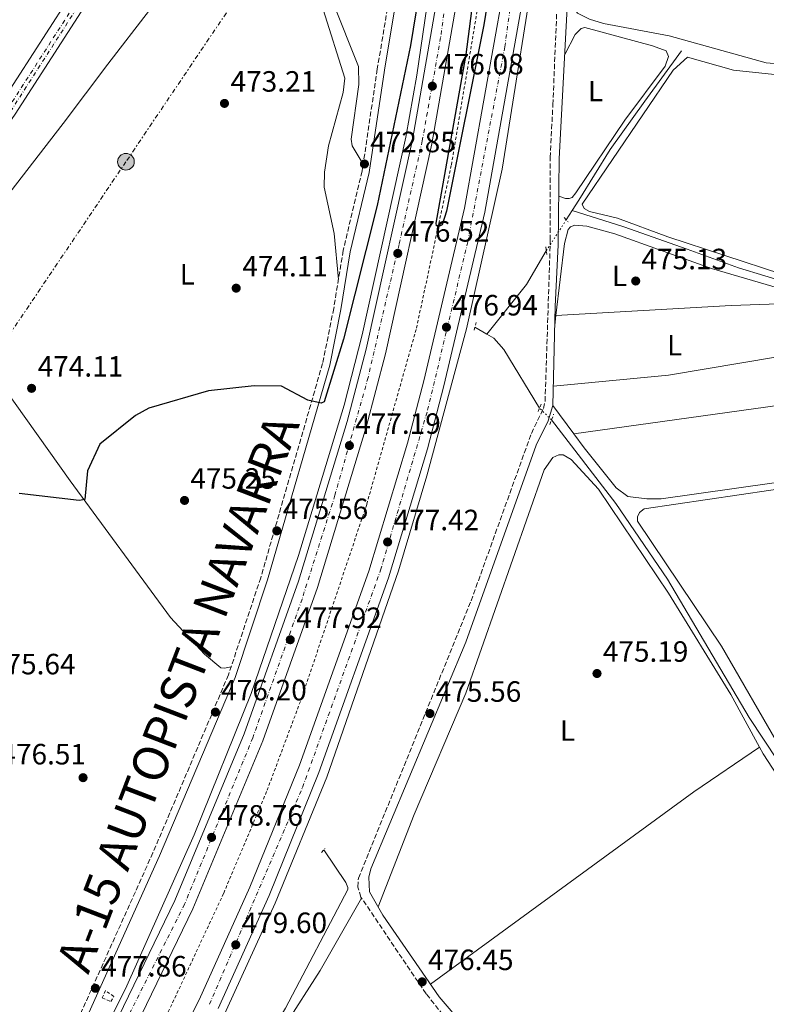
# Model space of a CAD drawing. Units: metres. Extents: x 610860 to 614308, y 4729322 to 4731688.
# Drawn here: x 612806 to 613061, y 4730205 to 4730541 of the extents above; entities that cross this region are included whole.
import ezdxf
from ezdxf.enums import TextEntityAlignment as Align

# ---------------------------------------------------------------- set-up
doc = ezdxf.new("R2010")
doc.units = ezdxf.units.M
doc.header["$MEASUREMENT"] = 0
for name, pattern in [('DGN Style 2', [1.7399219301090239, 1.043953158065414, -0.6959687720436097]), ('DGN Style 3', [2.435890702152634, 1.739921930109024, -0.6959687720436097]), ('DGN Style 4', [2.7856150101045474, 1.391937544087219, -0.6959687720436097, 0.001739921930109024, -0.6959687720436097]), ('DGN Style 5', [1.217945351076317, 0.5219765790327072, -0.6959687720436097]), ('DGN Style 7', [3.4798438602180486, 1.565929737098122, -0.6959687720436097, 0.5219765790327072, -0.6959687720436097])]:
    doc.linetypes.add(name, pattern=pattern)
for name, color, linetype, lineweight in [('Acequia sin especificar', 4, 'Continuous', 0), ('Acequia sin especificar no vista', 4, 'DGN Style 5', 0), ('Autopista', 135, 'Continuous', 0), ('autovía', 7, 'DGN Style 4', 0), ('Camino', 7, 'DGN Style 3', 0), ('Cota de punto acotado terreno', 7, 'Continuous', 0), ('Curva de nivel directora', 30, 'Continuous', 30), ('Eje de ferrocarril una vía', 7, 'DGN Style 4', 0), ('Etiqueta de uso rústico', 92, 'Continuous', 0), ('Ferrocarril vía ancha', 7, 'DGN Style 4', 0), ('Línea blanca (vial)', 7, 'Continuous', 13), ('Línea de asfalto', 7, 'Continuous', 13), ('Línea de cambio de uso (parcela vista)', 92, 'Continuous', 0), ('Línea de cuneta (fondo)', 4, 'DGN Style 2', 0), ('Línea eléctrica', 6, 'DGN Style 7', 0), ('Línea superior del balasto(superficie)', 7, 'Continuous', 0), ('Margen derecho', 7, 'Continuous', 0), ('Pontón-alcantarilla (pasos de agua)', 1, 'DGN Style 2', 0), ('Poste tendido eléctrico', 7, 'Continuous', 0), ('Punto acotado terreno (símbolo)', 7, 'Continuous', 0), ('Traza Ferrocarril', 8, 'Continuous', 0), ('Vaguada no vista', 142, 'DGN Style 5', 0)]:
    doc.layers.add(name, color=color, linetype=linetype, lineweight=lineweight)
doc.styles.add('Style-Arial', font='arial.ttf')

# ---------------------------------------------------------------- blocks, each defined once
blk = doc.blocks.new('5PATER')
at = {"layer": 'Vaguada no vista', "linetype": 'Continuous', "lineweight": 0}
h = blk.add_hatch(color=51, dxfattribs=at)
edge = h.paths.add_edge_path()
edge.add_ellipse((0, 0), major_axis=(-0.1095731443231308, -0.1110710700762829), ratio=0.9994222409660317, start_angle=0, end_angle=360)
blk = doc.blocks.new('5PELE')
at = {"layer": 'Pontón-alcantarilla (pasos de agua)', "linetype": 'Continuous', "lineweight": 0}
h = blk.add_hatch(color=9, dxfattribs=at)
edge = h.paths.add_edge_path()
edge.add_arc((-2.000000476837158e-05, 0), 0.2850000000000001, 0, 360)
at = {"layer": 'Pontón-alcantarilla (pasos de agua)', "color": 252, "linetype": 'Continuous', "lineweight": 0}
blk.add_circle((-2.000000476837158e-05, 0), 0.2850000000000001, dxfattribs=at)

msp = doc.modelspace()

# ---------------------------------------------------------------- linework, layer by layer
at = {"layer": 'Acequia sin especificar', "color": 4, "linetype": 'Continuous', "lineweight": 0, "elevation": 473.0099999999948, "flags": 128}
for points in [[(612994.6600000003, 4730475.91), (612996.9000000004, 4730479.439999999), (613007.5999999996, 4730496.630000001), (613019.4299999997, 4730513.109999999), (613031.9400000004, 4730530.300000001)], [(612992.6200000001, 4730472.680000001), (612994.6600000003, 4730475.91)]]:
    msp.add_lwpolyline(points, dxfattribs=at)
at = {"layer": 'Acequia sin especificar', "color": 4, "linetype": 'Continuous', "lineweight": 0, "extrusion": (-0.09087539213477495, 0.0536703099912695, 0.9944149842645131), "elevation": 198651.1672140056, "flags": 128}
msp.add_lwpolyline([(-4384865.249014307, -1867222.122382048), (-4384851.916392659, -1867222.122382048), (-4384830.41308989, -1867225.059637572)], dxfattribs=at)
at = {"layer": 'Acequia sin especificar', "color": 4, "linetype": 'Continuous', "lineweight": 0, "extrusion": (0.03614501722063552, -0.02133437602001862, 0.9991188028107351), "elevation": -78292.15541891966, "flags": 128}
msp.add_lwpolyline([(4385315.418498334, 1875000.359734842), (4385315.418498334, 1874995.594611549)], dxfattribs=at)
at = {"layer": 'Acequia sin especificar', "color": 4, "linetype": 'Continuous', "lineweight": 0}
for points in [[(613218.29, 4730494.82, 474.2700000000041), (613217.8799999999, 4730489.27, 474.2700000000041), (613216.3899999997, 4730481.16, 474.2700000000041), (613211.0599999996, 4730465.07, 474.2700000000041), (613204.5199999996, 4730446.180000001, 474.2700000000041), (613198.9699999997, 4730425.960000001, 474.2700000000041), (613196.0199999996, 4730422.4, 474.2700000000041), (613192.1600000003, 4730419.730000001, 474.2700000000041), (613185.3099999996, 4730416.91, 474.2700000000041), (613179.0300000003, 4730414.91, 474.2700000000041), (613173.0800000001, 4730414.91, 474.2700000000041), (613166.3200000003, 4730417.609999999, 473.6399999999995), (613152.7199999997, 4730423.76, 474.2700000000041), (613130.1100000005, 4730432.41, 473.6399999999995), (613113.9100000003, 4730437.630000001, 473.6399999999995), (613096.6500000004, 4730442.92, 473.6399999999995), (613069.3300000001, 4730450.859999999, 473.0099999999948), (613051.3399999999, 4730456.289999999, 473.0099999999948), (613033.8200000003, 4730462.65, 471.7400000000052), (613012.2199999997, 4730470.289999999, 473.0099999999948), (612994.6600000003, 4730475.91, 473.0099999999948)], [(612983.4900000002, 4730408.460000001, 473.6600000000035), (612971.3099999996, 4730428.480000001, 473.3500000000058), (612967.9000000004, 4730432.279999999, 473.3500000000058), (612965.5899999999, 4730433.640000001, 473.4600000000065)], [(613120.2999999998, 4730200.83, 475.3500000000058), (613111.8300000001, 4730210.380000001, 475.3500000000058), (613105.4400000004, 4730223.100000001, 475.0399999999936), (613095.9600000001, 4730239.560000001, 475.0399999999936), (613084.2699999996, 4730258.630000001, 474.7200000000012), (613055.0199999996, 4730302.930000001, 474.4100000000035), (613027.1399999997, 4730350.08, 474.4100000000035), (613009.54, 4730375.949999999, 474.0899999999965), (612987.6200000001, 4730404.430000001, 474.0899999999965)], [(612715.1699999999, 4729932.4, 480.9400000000023), (612732.25, 4729951.130000001, 480.9400000000023), (612749.6200000001, 4729974.91, 481.25), (612787.5499999998, 4730025.08, 480.3099999999977), (612803.9299999997, 4730050.09, 479.9900000000052), (612842.1299999999, 4730113.32, 478.4100000000035), (612870.8799999999, 4730160.850000001, 478.4100000000035), (612896.9400000004, 4730203.84, 476.8300000000018), (612918.1299999999, 4730244.220000001, 476.5099999999948), (612918.1699999999, 4730244.960000001, 476.5099999999948), (612917.5199999996, 4730246.640000001, 476.5099999999948), (612909.9699999997, 4730257.83, 476.5099999999948)]]:
    msp.add_polyline3d(points, dxfattribs=at)
at = {"layer": 'Acequia sin especificar no vista', "color": 4, "linetype": 'DGN Style 5', "lineweight": 0, "extrusion": (0.03283157707635182, 0.05084066273877674, 0.9981669772933593), "elevation": 261098.0235315717, "flags": 128}
msp.add_lwpolyline([(2051283.417774232, -4298498.360431707), (2051283.417774232, -4298510.918238044)], dxfattribs=at)
at = {"layer": 'Acequia sin especificar no vista', "color": 4, "linetype": 'DGN Style 5', "lineweight": 0, "extrusion": (-0.05318638844565519, 0.05189858244104548, 0.9972350501384906), "elevation": 213371.4657850643, "flags": 128}
msp.add_lwpolyline([(-3813741.959991679, -2856978.298585024), (-3813741.95999168, -2856984.08500879)], dxfattribs=at)
at = {"layer": 'Autopista', "color": 135, "linetype": 'Continuous', "lineweight": 0}
for points in [[(612829.4499999988, 4730179.01, 479.9900000000052), (612859.2100000002, 4730240.460000001, 479.0399999999936), (612882.8799999985, 4730297.4, 478.4100000000035), (612901.3999999992, 4730349.410000001, 477.4600000000065), (612917.9200000018, 4730403.859999999, 477.1399999999995), (612924.4499999986, 4730428.599999999, 476.8300000000018), (612940.230000001, 4730499.939999999, 476.1900000000023), (612949.449999999, 4730552.970000001, 475.8800000000047), (612957.9499999993, 4730625.390000001, 475.5599999999977), (612963.5399999995, 4730693.080000001, 475.2400000000052), (612966.120000001, 4730751.359999998, 474.929999999993), (612967.7999999997, 4730832.33, 474.6100000000006), (612967.2299999997, 4730924.160000001, 474.3000000000029)], [(612973.9699999989, 4730924.230000001, 474.3000000000029), (612974.5399999988, 4730832.279999999, 474.6100000000006), (612972.8600000002, 4730751.140000001, 474.929999999993), (612970.2600000007, 4730692.649999999, 475.2400000000052), (612964.6499999982, 4730624.720000001, 475.5599999999977), (612956.1200000009, 4730552.000000001, 475.8800000000047), (612946.8500000016, 4730498.630000002, 476.1900000000023), (612931.0100000009, 4730427.01, 476.8300000000018), (612924.4100000004, 4730402.020000001, 477.1399999999995), (612907.8000000007, 4730347.300000001, 477.4600000000065), (612889.1700000028, 4730294.98, 478.4100000000035), (612865.3599999992, 4730237.699999998, 479.0399999999936), (612835.4400000012, 4730175.909999999, 479.9900000000052)], [(612840.3500000021, 4730153.180000001, 479.9900000000052), (612867.5500000018, 4730206.679999999, 479.2299999999959), (612884.8099999997, 4730245.05, 479.0399999999936), (612901.7099999998, 4730286.67, 478.0899999999965), (612925.3099999989, 4730352.850000001, 477.5200000000041), (612938.4899999975, 4730396.470000001, 477.1399999999995), (612944.0399999998, 4730417.77, 477.1399999999995), (612957.9699999995, 4730476.710000001, 476.5099999999948), (612971.0899999999, 4730550.449999999, 476.1900000000023), (612978.760000001, 4730611.430000001, 475.8600000000006), (612984.6499999985, 4730684.29, 475.5599999999977), (612987.4600000004, 4730744.790000002, 475.2400000000052), (612988.8299999983, 4730820.5, 474.8999999999942), (612989.0100000016, 4730879.03, 474.3000000000029)], [(612996.0900000005, 4730879.07, 474.3000000000029), (612995.9200000028, 4730820.430000001, 474.8999999999942), (612994.5399999992, 4730744.56, 475.2400000000052), (612991.7199999985, 4730683.840000001, 475.5599999999977), (612985.8099999985, 4730610.71, 475.8600000000006), (612978.1000000017, 4730549.380000001, 476.1900000000023), (612964.9200000009, 4730475.27, 476.5099999999948), (612950.9200000019, 4730416.060000001, 477.1399999999995), (612945.3099999994, 4730394.55, 477.1399999999995), (612932.0399999992, 4730350.630000001, 477.5200000000041), (612908.3399999995, 4730284.140000002, 478.0899999999965), (612891.3299999975, 4730242.260000001, 479.0399999999936), (612873.9400000023, 4730203.619999999, 479.2299999999959)]]:
    msp.add_polyline3d(points, dxfattribs=at)
at = {"layer": 'autovía', "color": 7, "linetype": 'DGN Style 4', "lineweight": 0}
for points in [[(612871.0100000014, 4730205.100000001, 479.229999999996), (612902.7499999988, 4730279.11, 478.229999999996), (612929.3299999973, 4730353.2, 477.5), (612945.359999998, 4730407.75, 477.1399999999995), (612959.0399999997, 4730465.150000001, 476.6300000000046), (612971.6799999995, 4730531.65, 476.2700000000041), (612982.4100000006, 4730610.600000001, 475.8600000000005), (612987.3000000013, 4730674.350000001, 475.600000000006), (612991.4400000008, 4730743.070000002, 475.2500000000001), (612992.420000002, 4730871.61, 474.3699999999953), (612990.4699999985, 4731001.09, 473.7500000000001), (612989.4899999973, 4731068.300000002, 473.4400000000023), (612990.4699999985, 4731116.750000001, 473.3500000000058), (612992.1799999983, 4731152.17, 473.3500000000058), (612993.9499999987, 4731181.260000001, 473.3500000000058)], [(612972.0899999986, 4731176.180000001, 473.3500000000058), (612972.0897712496, 4731176.17610749, 473.3500000000058), (612969.6700000024, 4731135.000000002, 473.6000000000058), (612968.4699999976, 4731110.500000002, 473.8200000000071), (612968.7100000011, 4731088.160000001, 473.9799999999959), (612968.5100000022, 4731051.609999999, 473.9799999999959), (612969.7100000003, 4730995.650000001, 474.1100000000008), (612970.8700000005, 4730925.720000002, 474.2899999999937), (612971.350000001, 4730853.910000003, 474.5399999999936), (612971.3799999978, 4730825.030000002, 474.6399999999995), (612969.4600000001, 4730773.630000001, 474.8399999999965), (612967.5199999998, 4730708.720000002, 475.1600000000037), (612964.8799999979, 4730671.980000001, 475.3399999999966), (612961.2800000014, 4730625.77, 475.5599999999976), (612955.5199999991, 4730577.260000002, 475.770000000004), (612949.7999999993, 4730534.92, 475.9799999999959), (612943.5499999998, 4730499.610000002, 476.1900000000023), (612935.6299999983, 4730464.300000002, 476.5), (612925.0699999993, 4730418.86, 476.9400000000023), (612913.7800000017, 4730378.75, 477.279999999999), (612902.5799999967, 4730343.340000001, 477.5800000000019), (612885.7699999983, 4730296.02, 478.4100000000035), (612862.5399999979, 4730239.270000001, 479.0399999999936), (612838.2899999984, 4730191, 479.7899999999937)]]:
    msp.add_polyline3d(points, dxfattribs=at)
at = {"layer": 'Camino', "color": 7, "linetype": 'DGN Style 3', "lineweight": 0}
for points in [[(612944.0799999973, 4730894.25, 472.2599999999948), (612948.1000000006, 4730894.940000001, 472.2599999999948), (612949.6400000006, 4730894.850000001, 471.9499999999971), (612950.3999999984, 4730894.230000001, 472.2599999999948), (612952.3099999973, 4730851.980000001, 471.9199999999983), (612951.9600000008, 4730792.189999999, 471.9499999999971), (612949.9099999989, 4730724.100000001, 472.5800000000018), (612947.839999999, 4730679.410000001, 472.5800000000018), (612945.3299999969, 4730642.530000002, 472.6399999999995), (612940.0599999984, 4730595.25, 472.8800000000046), (612928.2099999997, 4730524.130000001, 473.2100000000065), (612923.050000001, 4730489.32, 472.8099999999976), (612916.589999999, 4730462.279999999, 473.4199999999983), (612913.3700000005, 4730442.5, 474.6300000000047), (612909.5799999973, 4730423.730000001, 474.929999999993), (612888.4699999982, 4730350.630000002, 475.7400000000054), (612877.48, 4730317.45, 476.0800000000018), (612851.7399999974, 4730256.780000002, 476.6900000000024), (612816.4100000004, 4730178.210000002, 478.6799999999931), (612811.8700000008, 4730169.32, 478.8800000000047), (612796.4899999984, 4730143.570000002, 478.9100000000037)], [(612961.3799999976, 4730188.230000001, 476.9400000000023), (612944.8500000006, 4730208.680000001, 476.9400000000023), (612922.6199999995, 4730241.7, 476.300000000003), (612921.579999998, 4730245.110000002, 476.300000000003), (612921.7899999982, 4730248.12, 476.300000000003), (612960.1799999995, 4730342.710000004, 475.3500000000058), (612980.7299999997, 4730399.859999999, 474.3999999999942), (612984.8500000016, 4730408.359999999, 474.7200000000012), (612985.4100000003, 4730410.83, 474.0899999999965), (612987.1799999983, 4730465.859999999, 474.0899999999965), (612987.1499999971, 4730493.930000001, 473.7700000000041), (612988.0599999989, 4730511.949999999, 474.7200000000012), (612989.4899999973, 4730546.330000001, 474.7200000000012)]]:
    msp.add_polyline3d(points, dxfattribs=at)
at = {"layer": 'Curva de nivel directora', "color": 30, "linetype": 'Continuous', "lineweight": 30, "elevation": 475, "flags": 128}
for points in [[(612987.0499999986, 4730848.76), (612984.7899999989, 4730739.250000002), (612979.5899999999, 4730653.590000001), (612973.3899999994, 4730594.350000001), (612964.5299999992, 4730539.220000001), (612951.82, 4730475.59), (612950.2899999989, 4730470.970000002), (612949.6299999994, 4730470.600000001), (612948.409999999, 4730470.630000002), (612948.2799999994, 4730471.560000001), (612958.4699999996, 4730529.08)], [(612947.7199999985, 4730582.380000002), (612939.5399999998, 4730532.130000001), (612928.1899999996, 4730477.600000001), (612916.6399999983, 4730431.980000001), (612910.0899999992, 4730410.66), (612909.1100000001, 4730410.17), (612904.5399999992, 4730411.200000001), (612895.6099999996, 4730415.930000001), (612886.2300000008, 4730416.12), (612870.6499999993, 4730414.310000002), (612850.3400000005, 4730408.490000002), (612845.8099999998, 4730405.91), (612833.6199999991, 4730396.220000001), (612829.3900000001, 4730387.09), (612828.4899999994, 4730377.270000001), (612826.5999999985, 4730376.930000001), (612806.1199999996, 4730379.340000001)], [(612958.4699999996, 4730529.08), (612965.0999999992, 4730580.070000002)]]:
    msp.add_lwpolyline(points, dxfattribs=at)
at = {"layer": 'Eje de ferrocarril una vía', "color": 7, "linetype": 'DGN Style 4', "lineweight": 0}
msp.add_polyline3d([(612542.4899999995, 4730165.830000001, 477.7799999999989), (612607.6700000018, 4730251.74, 476.5099999999948), (612630.0100000025, 4730282.119999998, 476.5099999999948), (612653.0799999973, 4730312.74, 476.5099999999948), (612669.6000000021, 4730332.67, 476.8300000000018), (612681.9499999991, 4730347.570000002, 476.5200000000041), (612704.8599999998, 4730379.109999999, 476.5099999999948), (612751.9200000014, 4730440, 476.1999999999971), (612788.7999999997, 4730489.230000001, 474.929999999993), (612803.2100000001, 4730509.66, 474.929999999993), (612831.1900000023, 4730553.25, 473.9900000000052), (612854.370000001, 4730594.390000001, 473.9799999999959), (612865.8399999997, 4730618.510000001, 473.9799999999959), (612876.3999999987, 4730642.710000001, 473.3500000000058), (612884.8099999997, 4730664.320000002, 473.0399999999936), (612901.8299999983, 4730714.009999999, 473.0299999999989), (612908.3599999995, 4730736.329999999, 473.0299999999989), (612919.2800000006, 4730785.119999999, 472.4100000000035), (612926.9699999996, 4730842.189999999, 472.0800000000018)], dxfattribs=at)
at = {"layer": 'Ferrocarril vía ancha', "color": 7, "linetype": 'DGN Style 4', "lineweight": 0}
msp.add_polyline3d([(612541.5300000006, 4730166.680000001, 477.7799999999989), (612606.7199999996, 4730252.59, 476.5099999999948), (612629.0500000013, 4730282.970000001, 476.5099999999948), (612652.1400000007, 4730313.619999999, 476.5099999999948), (612668.6799999989, 4730333.580000001, 476.8300000000018), (612681.0100000026, 4730348.439999999, 476.5099999999948), (612703.9099999998, 4730379.960000001, 476.5099999999948), (612750.9699999993, 4730440.850000001, 476.1999999999971), (612787.8299999974, 4730490.07, 474.929999999993), (612802.2100000008, 4730510.46, 474.929999999993), (612830.1599999995, 4730553.980000001, 473.9799999999959), (612853.3000000003, 4730595.060000001, 473.9799999999959), (612864.7399999978, 4730619.11, 473.9799999999959), (612875.2800000011, 4730643.259999999, 473.3500000000058), (612883.6600000008, 4730664.819999999, 473.0299999999989), (612900.6700000028, 4730714.460000001, 473.0299999999989), (612907.1799999994, 4730736.699999998, 473.0299999999989), (612918.0700000015, 4730785.390000001, 472.3999999999942), (612925.7499999994, 4730842.390000002, 472.0800000000018)], dxfattribs=at)
at = {"layer": 'Línea blanca (vial)', "color": 7, "linetype": 'Continuous', "lineweight": 13}
for points in [[(612873.9400000018, 4730203.619999999, 479.229999999996), (612891.329999997, 4730242.260000002, 479.0399999999936), (612908.339999999, 4730284.140000002, 478.0899999999966), (612932.0399999986, 4730350.630000002, 477.520000000004), (612945.3099999989, 4730394.550000001, 477.1399999999995), (612950.9200000013, 4730416.060000002, 477.1399999999995), (612964.9200000004, 4730475.27, 476.5099999999949), (612978.1000000011, 4730549.380000002, 476.1900000000023), (612985.8099999981, 4730610.710000001, 475.8600000000005), (612991.7199999979, 4730683.840000002, 475.5599999999976), (612994.5399999988, 4730744.560000001, 475.2400000000052), (612995.9200000024, 4730820.430000001, 474.8999999999943), (612996.0900000001, 4730879.070000002, 474.3000000000029), (612993.2199999979, 4731088.7, 473.3500000000058), (612994.4299999992, 4731135.850000001, 473.3500000000058), (612997.5599999984, 4731182.100000001, 473.3500000000058)], [(612829.4499999982, 4730179.01, 479.9900000000052), (612859.2099999997, 4730240.460000002, 479.0399999999936), (612882.879999998, 4730297.400000001, 478.4100000000035), (612901.3999999987, 4730349.410000001, 477.4600000000065), (612917.9200000013, 4730403.86, 477.1399999999995), (612924.449999998, 4730428.600000001, 476.8300000000018), (612940.2300000006, 4730499.939999999, 476.1900000000023), (612949.4499999986, 4730552.970000002, 475.8800000000048), (612957.9499999988, 4730625.390000002, 475.5599999999976), (612963.539999999, 4730693.080000003, 475.2400000000052), (612966.1200000006, 4730751.359999999, 474.929999999993), (612967.7999999992, 4730832.330000001, 474.6100000000006), (612967.2299999993, 4730924.160000001, 474.3000000000029), (612965.1599999995, 4731049.340000001, 473.9799999999959), (612965.1999999997, 4731095.689999999, 473.9799999999959), (612965.5199999993, 4731124.59, 473.6600000000035), (612968.6599999998, 4731175.380000004, 473.3500000000058)], [(612835.4400000008, 4730175.91, 479.9900000000052), (612865.3599999987, 4730237.699999999, 479.0399999999936), (612889.1700000024, 4730294.980000001, 478.4100000000035), (612907.8000000003, 4730347.300000002, 477.4600000000065), (612924.4099999999, 4730402.020000001, 477.1399999999995), (612931.0100000004, 4730427.01, 476.8300000000018), (612946.8500000011, 4730498.630000002, 476.1900000000023), (612956.1200000005, 4730552.000000002, 475.8800000000048), (612964.6499999977, 4730624.720000001, 475.5599999999976), (612970.2600000004, 4730692.65, 475.2400000000052), (612972.8599999996, 4730751.140000001, 474.929999999993), (612974.5399999983, 4730832.279999999, 474.6100000000006), (612973.9699999985, 4730924.230000001, 474.3000000000029), (612972.0700000006, 4731039.34, 474)], [(612840.3500000016, 4730153.180000001, 479.9900000000052), (612867.5500000013, 4730206.680000001, 479.229999999996), (612884.8099999992, 4730245.050000001, 479.0399999999936), (612901.7099999995, 4730286.67, 478.0899999999966), (612925.3099999984, 4730352.850000001, 477.520000000004), (612938.4899999971, 4730396.470000001, 477.1399999999995), (612944.0399999993, 4730417.77, 477.1399999999995), (612957.9699999989, 4730476.710000002, 476.5099999999949), (612971.0899999995, 4730550.45, 476.1900000000023), (612978.7600000006, 4730611.430000001, 475.8600000000005), (612984.649999998, 4730684.290000001, 475.5599999999976), (612987.4600000001, 4730744.790000003, 475.2400000000052), (612988.829999998, 4730820.5, 474.8999999999943), (612989.010000001, 4730879.030000002, 474.3000000000029), (612986.8000000005, 4731039.78, 473.5700000000071)]]:
    msp.add_polyline3d(points, dxfattribs=at)
at = {"layer": 'Línea de asfalto', "color": 7, "linetype": 'Continuous', "lineweight": 13}
for points in [[(612874.9099999996, 4730198.960000001, 479.9900000000052), (612893.399999999, 4730239.640000002, 479.3600000000006), (612911.0100000022, 4730282.560000001, 478.7200000000012), (612935.399999998, 4730353.01, 478.0899999999966), (612945.100000001, 4730385.34, 477.7799999999989), (612958.6299999983, 4730435.540000002, 477.4600000000065), (612970.7399999985, 4730490.010000001, 477.1399999999995), (612983.6199999999, 4730570.760000002, 476.1900000000023), (612989.4200000024, 4730620.460000001, 476.1900000000023), (612994.7100000008, 4730690.67, 475.8800000000048), (612997.6299999978, 4730754.03, 475.5599999999976), (612998.9499999988, 4730813.490000002, 475.2400000000052), (612999.3099999987, 4730882.949999999, 474.6100000000006), (612996.100000001, 4731075.220000002, 473.3500000000058), (612997.1099999992, 4731138.850000001, 473.3500000000058), (612999.9299035843, 4731182.650414811, 472.7100000000065)], [(612966.02, 4731174.77, 473.6600000000035), (612966.0196717761, 4731174.766571753, 473.6600000000035), (612963.3899999993, 4731147.300000002, 473.6600000000035), (612961.7799999999, 4731104.380000002, 473.9799999999959), (612961.7799999999, 4731061.590000002, 473.9799999999959), (612964.5399999982, 4730891.660000003, 473.9799999999959), (612963.9699999981, 4730790.700000001, 474.6100000000006), (612961.5199999984, 4730712, 474.929999999993), (612954.7199999989, 4730618.65, 475.2400000000052), (612948.4400000003, 4730567.960000001, 475.2400000000052), (612941.6799999989, 4730522.020000001, 475.8800000000048), (612937.8900000004, 4730500.91, 475.8800000000048), (612923.0699999988, 4730433.51, 476.5099999999949), (612916.8900000007, 4730409.490000002, 476.8300000000018), (612901.3899999998, 4730358.180000001, 477.1399999999995), (612885.2100000016, 4730311.100000001, 477.7799999999989), (612865.7800000011, 4730262.86, 478.7200000000012), (612842.3999999989, 4730210.430000001, 479.3600000000006), (612832.8799999993, 4730191.430000001, 479.3600000000006)]]:
    msp.add_polyline3d(points, dxfattribs=at)
at = {"layer": 'Línea de cambio de uso (parcela vista)', "color": 92, "linetype": 'Continuous', "lineweight": 0, "extrusion": (-0.04338776935762788, 0.8207910598030091, 0.5695783858413366), "elevation": 3856376.58725563, "flags": 128}
msp.add_lwpolyline([(-861841.2383958165, -2671779.956778535), (-861901.0414746965, -2671780.419101062), (-861933.5395906413, -2671779.494699334)], dxfattribs=at)
at = {"layer": 'Línea de cambio de uso (parcela vista)', "color": 92, "linetype": 'Continuous', "lineweight": 0, "extrusion": (-0.0002115167917035708, -0.001774082701391364, 0.9999984039443341), "elevation": -8047.953990322078, "flags": 128}
msp.add_lwpolyline([(612989.1907247291, 4730433.206680338), (612988.7865234482, 4730429.816475002)], dxfattribs=at)
at = {"layer": 'Línea de cambio de uso (parcela vista)', "color": 92, "linetype": 'Continuous', "lineweight": 0, "elevation": 473.8999999999942, "flags": 128}
msp.add_lwpolyline([(612989.0999999996, 4730440.039999999), (612989.1042, 4730440.040200001)], dxfattribs=at)
at = {"layer": 'Línea de cambio de uso (parcela vista)', "color": 92, "linetype": 'Continuous', "lineweight": 0, "extrusion": (0.01881839501417616, -0.02558186846446467, 0.9994955907931546), "elevation": -109003.0983966244, "flags": 128}
msp.add_lwpolyline([(3296820.810011215, 3445509.468954047), (3296820.810011215, 3445521.54154207)], dxfattribs=at)
at = {"layer": 'Línea de cambio de uso (parcela vista)', "color": 92, "linetype": 'Continuous', "lineweight": 0, "extrusion": (-0.1358820999280353, 0.2037815274150035, 0.9695406871315693), "elevation": 881103.3906281558, "flags": 128}
msp.add_lwpolyline([(-3134190.640749152, -3485844.900917014), (-3134301.697731157, -3485849.881925724), (-3134328.785587296, -3485850.045237486)], dxfattribs=at)
at = {"layer": 'Línea de cambio de uso (parcela vista)', "color": 92, "linetype": 'Continuous', "lineweight": 0, "extrusion": (0.3518694500387085, -0.1991745779487868, 0.9146132393686303), "elevation": -726039.3478835676, "flags": 128}
msp.add_lwpolyline([(4418437.317595568, 1643513.385185564), (4418408.894020706, 1643513.508846978), (4418386.728519496, 1643514.81594812)], dxfattribs=at)
at = {"layer": 'Línea de cambio de uso (parcela vista)', "color": 92, "linetype": 'Continuous', "lineweight": 0}
for points in [[(612951.9800000006, 4730795.970000001, 471.9400000000023), (612951.1699999999, 4730797.720000001, 472.2599999999948), (612950.6600000003, 4730798.060000001, 472.2599999999948), (612949.8499999996, 4730797.9, 472.2599999999948), (612943.5099999999, 4730786.890000001, 473.0200000000041), (612925.6699999999, 4730746.41, 473.8399999999965), (612913.8300000001, 4730722.26, 471.6300000000047), (612902.1399999997, 4730682.25, 471.9400000000023), (612887.3700000001, 4730639.59, 471.9400000000023), (612884.7400000002, 4730630.01, 471.9400000000023), (612884.5499999998, 4730622.58, 472.2599999999948), (612886.8600000005, 4730612.84, 472.2599999999948), (612921.8099999996, 4730525.039999999, 472.8899999999995), (612921.9299999997, 4730518.890000001, 472.9700000000012), (612919.2999999998, 4730500.210000001, 473.2100000000065), (612919.6100000005, 4730497.970000001, 473.2100000000065), (612923.3899999997, 4730491.640000001, 472.8399999999965)], [(613127.4299999997, 4730512.58, 474.5800000000018), (613091.8899999997, 4730522.880000001, 473.9499999999971), (613085, 4730524.199999999, 473.9499999999971), (613060.7100000001, 4730526.25, 473.6300000000047), (613027.6600000003, 4730535.460000001, 473), (613005.3499999996, 4730539.680000001, 473.3099999999977), (613000.5700000003, 4730541.109999999, 473.5800000000018), (612996.4500000002, 4730543.24, 473.6300000000047), (612994.6799999997, 4730545.890000001, 473.9499999999971), (612994.4199999999, 4730550.9, 473.9499999999971), (613008.79, 4730638.640000001, 474.9499999999971), (613009.7100000001, 4730648.609999999, 475.070000000007), (613009.0899999999, 4730662.949999999, 475.6499999999942)], [(612798.9699999997, 4730476.980000001, 473.4700000000012), (612821.1200000001, 4730505.51, 473.4700000000012), (612836.3399999999, 4730525.74, 473.1600000000035), (612850.5599999996, 4730544.17, 472.8399999999965), (612865.9900000002, 4730561.310000001, 472.2100000000065), (612888.5700000003, 4730584.930000001, 472.2100000000065), (612890.4400000004, 4730586.050000001, 472.2100000000065), (612894.1500000004, 4730580.91, 472.5599999999977), (612897.6600000003, 4730573.970000001, 472.5200000000041), (612909.7400000002, 4730544.41, 472.2100000000065), (612917.0999999996, 4730521.050000001, 472.5200000000041), (612916.5999999996, 4730516.08, 472.8099999999977), (612911.6100000005, 4730497.9, 473.4700000000012), (612910.2300000006, 4730488.99, 473.7899999999936), (612910.1100000005, 4730483.84, 473.7899999999936), (612913.4600000001, 4730468.050000001, 474.1000000000058), (612914.9699999997, 4730452.350000001, 474.0299999999989)], [(612992.1299999999, 4730529.130000001, 474.4600000000065), (612995.6900000004, 4730535.949999999, 473.8300000000018), (612997.6600000003, 4730537.980000001, 473.5099999999948), (612999, 4730538.279999999, 473.5099999999948), (613022.0599999996, 4730532.050000001, 473.5099999999948), (613026.7000000002, 4730530.359999999, 473.5099999999948), (613027.5, 4730528.4, 473.5099999999948), (613026.3600000005, 4730525.119999999, 473.5099999999948), (613012.6200000001, 4730506.720000001, 473.8300000000018), (612995.8799999999, 4730481.9, 474.1399999999995), (612994.6299999999, 4730480.359999999, 474.1399999999995), (612993.6500000004, 4730479.930000001, 474.1399999999995), (612992.3700000001, 4730480, 474.1399999999995), (612990.1100000005, 4730480.800000001, 474.0899999999965)], [(613179.3499999996, 4730416.41, 475.0399999999936), (613171.9699999997, 4730417.600000001, 475.0399999999936), (613134.1299999999, 4730433.380000001, 474), (613118.9199999999, 4730438.980000001, 473.7700000000041), (613066.0499999998, 4730454.16, 473.7700000000041), (613027.29, 4730466.9, 473.7700000000041), (613010.1200000001, 4730473.25, 473.4499999999971), (613000.5, 4730475.57, 473.1699999999983), (612998.7100000001, 4730476.57, 473.1399999999995), (612997.9900000002, 4730478.039999999, 473.1399999999995), (613029.0300000003, 4730523.74, 473.4499999999971), (613033.8899999997, 4730528.16, 473.4499999999971), (613049.5999999996, 4730523.710000001, 473.4499999999971), (613094.79, 4730518.949999999, 473.7700000000041), (613190.4199999999, 4730491.24, 474.0899999999965), (613205.1100000005, 4730487.77, 474.3600000000006), (613214.5800000001, 4730484.689999999, 474.7200000000012), (613210.2999999998, 4730467.380000001, 475.3500000000058), (613195.6600000003, 4730426.220000001, 474.7200000000012), (613192.9400000004, 4730422.960000001, 474.7200000000012), (613188.7400000002, 4730420.24, 475.0200000000041), (613179.3499999996, 4730416.41, 475.0399999999936)], [(613081.2906, 4730444.649700001, 474.2786999999954), (613042.1500000004, 4730456.119999999, 473.9700000000012), (613009.1699999999, 4730467.859999999, 473.6499999999942), (612999.5999999996, 4730470.52, 473.6499999999942), (612995.5199999996, 4730470.84, 473.6499999999942), (612994.0599999996, 4730470.279999999, 473.6499999999942), (612993.3200000003, 4730469.42, 473.6499999999942), (612992.0300000003, 4730464.58, 473.9400000000023), (612989.1042, 4730440.040200001, 473.8960999999982)], [(612988.2400000002, 4730415.99, 474.2799999999989), (613027.4900000002, 4730419.74, 473.5200000000041), (613076.8300000001, 4730427.970000001, 474.5800000000018), (613112.9100000003, 4730434.199999999, 474.2799999999989), (613116.4100000003, 4730434.17, 474.2799999999989), (613123.2100000001, 4730432, 474.6000000000058), (613142.9402000001, 4730424.1204, 474.6000000000058)], [(613142.9402000001, 4730424.1204, 474.6000000000058), (613139.3700000001, 4730420.060000001, 474.6000000000058), (613135.0499999998, 4730418.119999999, 474.7100000000065), (613126.6600000003, 4730417.980000001, 474.9100000000035), (612995.2500999998, 4730399.690099999, 474.0200000000041)], [(612878.3799999999, 4730320.17, 476.0599999999977), (612876.1399999997, 4730319.810000001, 475.6900000000023), (612874.8700000001, 4730319.83, 475.6900000000023), (612869.2699999996, 4730324.539999999, 475.6900000000023), (612857.7100000001, 4730337.01, 474.7400000000052), (612823.4800000006, 4730383.65, 474.1000000000058), (612801.1900000004, 4730415.199999999, 474.1000000000058)], [(613154.9315, 4730395.866400001, 475.0200000000041), (613142.6399999997, 4730393.980000001, 475.1699999999983), (613062.6399999997, 4730382.880000001, 473.9799999999959), (613024.9600000001, 4730377.57, 474.179999999993), (613020.0599999996, 4730377.51, 474.4900000000052), (613013.6200000001, 4730378.279999999, 474.4900000000052), (613009.5800000001, 4730381.289999999, 474.4900000000052), (612998.7300000006, 4730394.960000001, 473.8300000000018), (612995.2500999998, 4730399.690099999, 474.0166000000027)], [(613154.9315, 4730395.866400001, 475.0200000000041), (613116.3099999996, 4730388.390000001, 475.0200000000041), (613019.2000000002, 4730374.060000001, 475.0200000000041), (613017.5999999996, 4730372.869999999, 475.0200000000041), (613016.8799999999, 4730371.369999999, 475.3300000000018), (613016.9000000004, 4730369.880000001, 475.3300000000018), (613045.54, 4730327.210000001, 475.0200000000041), (613065.8399999999, 4730292.039999999, 475.3300000000018), (613097.8600000005, 4730242.350000001, 476.0299999999989), (613113.4100000003, 4730213.430000001, 476.6000000000058), (613116.4800000006, 4730209.480000001, 476.6000000000058), (613163.9900000002, 4730165.699999999, 477.4400000000023)], [(613058.5192, 4730292.769500001, 475.2563999999985), (613048.7199999997, 4730310.779999999, 474.9799999999959), (613027.4400000004, 4730345.289999999, 474.6600000000035), (613003.6399999997, 4730380.800000001, 474.25), (612994.3300000001, 4730390.980000001, 474.0299999999989), (612991.54, 4730392.51, 474.0299999999989), (612990.0499999998, 4730392.539999999, 474.0299999999989), (612987.9900000002, 4730391.640000001, 474.0299999999989), (612985.1200000001, 4730387.42, 474.0299999999989), (612958.3799999999, 4730311.26, 474.9799999999959), (612940.7800000003, 4730269.850000001, 475.9100000000035), (612928.5, 4730238.369999999, 476.1000000000058)], [(613218.9778000005, 4730106.0123, 478.1401000000042), (613202.8700000001, 4730123.230000001, 478.5800000000018), (613171.8799999999, 4730149.730000001, 478.1399999999995), (613124.7800000003, 4730193.060000001, 477.0500000000029), (613113.4600000001, 4730204.310000001, 476.5599999999977), (613107.9400000004, 4730212.65, 476.5800000000018), (613091.8499999996, 4730241.119999999, 476.1100000000006), (613059.7100000001, 4730290.58, 475.2899999999936), (613058.5192, 4730292.769500001, 475.2563999999985)]]:
    msp.add_polyline3d(points, dxfattribs=at)
at = {"layer": 'Línea de cuneta (fondo)', "color": 4, "linetype": 'DGN Style 2', "lineweight": 0}
msp.add_polyline3d([(612846.6799999997, 4730180.430000001, 478.0899999999965), (612875.8600000005, 4730243.02, 477.4600000000065), (612890.6600000003, 4730278.109999999, 477.1399999999995), (612902.6900000004, 4730310.27, 476.5099999999948), (612924.6299999999, 4730375.699999999, 475.8800000000047), (612941.5599999996, 4730435.710000001, 475.5599999999977), (612953.4699999997, 4730491.41, 474.929999999993), (612963.9500000002, 4730554.210000001, 474.6100000000006), (612968.1699999999, 4730585.449999999, 474.2899999999936), (612971.4100000003, 4730617.17, 473.9799999999959), (612974.1399999997, 4730646.210000001, 474.2899999999936), (612978.4800000006, 4730700.619999999, 473.6600000000035), (612981.2800000003, 4730754.9, 473.3500000000058), (612981.7999999998, 4730872.980000001, 473.0299999999989), (612981.29, 4730905.060000001, 472.0800000000018), (612979.1900000004, 4731039.550000001, 472.0800000000018)], dxfattribs=at)
at = {"layer": 'Línea eléctrica', "color": 6, "linetype": 'DGN Style 7', "lineweight": 0}
msp.add_polyline3d([(613027.2600000022, 4730923.81, 472.75), (613018.1900000018, 4730752.34, 474.0800000000018), (612911.7700000005, 4730595.220000001, 472.3300000000018), (612842.5500000013, 4730492.509999999, 473.5), (612756.4299999998, 4730364.63, 475.3399999999965), (612668.7399999992, 4730234.410000001, 477.2200000000012), (612582.1799999997, 4730105.880000001, 476.9900000000052), (612453.8299999988, 4729917.320000002, 481.0599999999977), (612353.3000000014, 4729767.140000002, 482.6600000000035), (612252.960000002, 4729617.239999999, 486.9400000000023), (612190.7199999989, 4729526.130000001, 487.929999999993), (612133.8700000015, 4729442.929999999, 485.820000000007), (612067.1400000004, 4729344.369999998, 486.4700000000012), (612064.190000002, 4729340.019999999, 486.8300000000018)], dxfattribs=at)
at = {"layer": 'Línea superior del balasto(superficie)', "color": 7, "linetype": 'Continuous', "lineweight": 0}
for points in [[(612539.5100000022, 4730168.2, 477.7799999999989), (612604.6900000023, 4730254.109999999, 476.5099999999948), (612627.0199999996, 4730284.480000001, 476.5099999999948), (612650.1499999992, 4730315.17, 476.5099999999948), (612666.4200000013, 4730335.45, 476.8300000000018), (612678.6900000025, 4730350.24, 476.5099999999948), (612701.5500000018, 4730381.720000001, 476.5099999999948), (612748.6200000001, 4730442.630000001, 476.1999999999971), (612785.4499999991, 4730491.800000001, 474.929999999993), (612799.77, 4730512.100000001, 474.929999999993), (612827.6400000005, 4730555.499999999, 473.9799999999959), (612850.6900000018, 4730596.409999999, 473.9799999999959), (612862.0599999978, 4730620.33, 473.9799999999959), (612872.5599999987, 4730644.380000001, 473.3500000000058), (612880.8999999982, 4730665.83, 473.0299999999989), (612897.8700000021, 4730715.350000001, 473.0299999999989), (612904.3299999973, 4730737.440000001, 473.0299999999989), (612915.1700000024, 4730785.91, 472.3999999999942), (612922.829999998, 4730842.74, 472.0800000000018)], [(612544.3999999983, 4730164.53, 477.7799999999989), (612609.5899999996, 4730250.45, 476.5099999999948), (612631.9200000013, 4730280.830000001, 476.5099999999948), (612654.9699999982, 4730311.42, 476.5099999999948), (612671.1299999986, 4730331.550000002, 476.8300000000018), (612683.5200000005, 4730346.489999999, 476.5099999999948), (612706.449999999, 4730378.05, 476.5099999999948), (612753.4899999984, 4730438.930000001, 476.1999999999971), (612790.3999999979, 4730488.2, 474.929999999993), (612804.8399999995, 4730508.680000001, 474.929999999993), (612832.8799999999, 4730552.340000001, 473.9799999999959), (612856.1200000012, 4730593.590000001, 473.9799999999959), (612867.6299999979, 4730617.790000001, 473.9799999999959), (612878.2199999981, 4730642.050000002, 473.3500000000058), (612886.6499999992, 4730663.730000001, 473.0299999999989), (612903.6999999993, 4730713.499999999, 473.0299999999989), (612910.2500000005, 4730735.909999999, 473.0299999999989), (612921.1999999986, 4730784.830000001, 472.3999999999942), (612928.8999999987, 4730842.020000001, 472.0800000000018)]]:
    msp.add_polyline3d(points, dxfattribs=at)
at = {"layer": 'Margen derecho', "color": 7, "linetype": 'Continuous', "lineweight": 0}
for points in [[(612954.7899999983, 4730852.03, 471.9199999999983), (612954.4299999984, 4730792.150000001, 471.9499999999971), (612952.3899999999, 4730724.01, 472.5800000000018), (612947.7899999977, 4730642.310000001, 472.6399999999995), (612942.5199999993, 4730594.91, 472.8800000000046), (612930.6499999983, 4730523.74, 473.2100000000065), (612925.4899999973, 4730488.850000001, 472.8099999999976), (612919.0199999987, 4730461.790000002, 473.4199999999983), (612915.8099999989, 4730442.060000001, 474.6300000000047), (612911.9899999967, 4730423.140000001, 474.929999999993), (612890.8299999986, 4730349.900000001, 475.7400000000054), (612879.8000000002, 4730316.580000001, 476.0800000000018), (612854.0100000007, 4730255.790000001, 476.6900000000024), (612818.6499999978, 4730177.140000002, 478.6799999999931)], [(612993.4400000012, 4730553.920000002, 474.7200000000012), (612990.2600000006, 4730493.550000002, 474.0899999999965), (612989.9099999998, 4730464.120000001, 474.0899999999965), (612988.839999999, 4730443.07, 473.7700000000041), (612988.1000000014, 4730409.41, 474.3999999999942), (612986.4899999977, 4730404.180000001, 474.3999999999942), (612982.3799999993, 4730395.840000001, 474.3999999999942), (612958.4200000004, 4730328.66, 475.3500000000058), (612926.0100000004, 4730251.300000001, 475.9900000000054), (612925.3199999996, 4730248.470000001, 476.300000000003), (612925.5900000001, 4730243.460000002, 476.300000000003), (612930.1099999996, 4730235.560000001, 475.9900000000054), (612949.339999999, 4730207.630000002, 476.6199999999955), (613011.8199999989, 4730134.500000001, 477.2500000000001)]]:
    msp.add_polyline3d(points, dxfattribs=at)
at = {"layer": 'Pontón-alcantarilla (pasos de agua)', "color": 1, "linetype": 'DGN Style 2', "lineweight": 0, "flags": 128}
for points, elevation in [([(612991.9400000004, 4730473.470000001), (612993.2400000002, 4730471.960000001)], 473.2599999999948), ([(612961.1900000004, 4730435.029999999), (612961.9699999997, 4730437.75)], 476.1900000000023), ([(612982.9900000002, 4730407.279999999), (612984.2000000002, 4730410.09)], 473.9799999999959), ([(612987.0599999996, 4730402.869999999), (612988.3099999996, 4730406.359999999)], 474.2899999999936), ([(612909.2400000002, 4730256.92), (612910.3799999999, 4730258.350000001)], 476.5099999999948)]:
    msp.add_lwpolyline(points, dxfattribs=dict(at, elevation=elevation))
at = {"layer": 'Pontón-alcantarilla (pasos de agua)', "color": 1, "linetype": 'DGN Style 2', "lineweight": 0, "extrusion": (0.01877959700500285, -0.1206589109297473, 0.9925163746506035), "elevation": -558790.6065858825, "flags": 128}
msp.add_lwpolyline([(1333193.215561412, 4545699.651410571), (1333193.215561412, 4545697.030857196)], dxfattribs=at)
at = {"layer": 'Pontón-alcantarilla (pasos de agua)', "color": 1, "linetype": 'DGN Style 2', "lineweight": 0}
msp.add_polyline3d([(612835.5999999996, 4730209.779999999, 478.0899999999965), (612834.4500000002, 4730207.289999999, 478.4100000000035), (612837.4199999999, 4730206.01, 479.0399999999936), (612838.4199999999, 4730207.82, 479.0399999999936), (612835.5999999996, 4730209.779999999, 478.0899999999965)], dxfattribs=at)
at = {"layer": 'Traza Ferrocarril', "color": 8, "linetype": 'Continuous', "lineweight": 0}
for points in [[(612539.5100000022, 4730168.2, 477.7799999999989), (612604.6900000023, 4730254.109999999, 476.5099999999948), (612627.0199999996, 4730284.480000001, 476.5099999999948), (612650.1499999992, 4730315.17, 476.5099999999948), (612666.4200000013, 4730335.45, 476.8300000000018), (612678.6900000025, 4730350.24, 476.5099999999948), (612701.5500000018, 4730381.720000001, 476.5099999999948), (612748.6200000001, 4730442.630000001, 476.1999999999971), (612785.4499999991, 4730491.800000001, 474.929999999993), (612799.77, 4730512.100000001, 474.929999999993), (612827.6400000005, 4730555.499999999, 473.9799999999959), (612850.6900000018, 4730596.409999999, 473.9799999999959), (612862.0599999978, 4730620.33, 473.9799999999959), (612872.5599999987, 4730644.380000001, 473.3500000000058), (612880.8999999982, 4730665.83, 473.0299999999989), (612897.8700000021, 4730715.350000001, 473.0299999999989), (612904.3299999973, 4730737.440000001, 473.0299999999989), (612915.1700000024, 4730785.91, 472.3999999999942), (612922.829999998, 4730842.74, 472.0800000000018)], [(612928.8999999987, 4730842.020000001, 472.0800000000018), (612921.1999999986, 4730784.830000001, 472.3999999999942), (612910.2500000005, 4730735.909999999, 473.0299999999989), (612903.6999999993, 4730713.499999999, 473.0299999999989), (612886.6499999992, 4730663.730000001, 473.0299999999989), (612878.2199999981, 4730642.050000002, 473.3500000000058), (612867.6299999979, 4730617.790000001, 473.9799999999959), (612856.1200000012, 4730593.590000001, 473.9799999999959), (612832.8799999999, 4730552.340000001, 473.9799999999959), (612804.8399999995, 4730508.680000001, 474.929999999993), (612790.3999999979, 4730488.2, 474.929999999993), (612753.4899999984, 4730438.930000001, 476.1999999999971), (612706.449999999, 4730378.05, 476.5099999999948), (612683.5200000005, 4730346.489999999, 476.5099999999948), (612671.1299999986, 4730331.550000002, 476.8300000000018), (612654.9699999982, 4730311.42, 476.5099999999948), (612631.9200000013, 4730280.830000001, 476.5099999999948), (612609.5899999996, 4730250.45, 476.5099999999948), (612544.3999999983, 4730164.53, 477.7799999999989)]]:
    msp.add_polyline3d(points, dxfattribs=at)

# ---------------------------------------------------------------- block references
at = {"layer": 'Poste tendido eléctrico', "color": 7, "linetype": 'Continuous', "lineweight": 0, "xscale": 10, "yscale": 10, "zscale": 10}
msp.add_blockref('5PELE', (612842.5500000013, 4730492.509999999, 473.5), dxfattribs=at)
at = {"layer": 'Punto acotado terreno (símbolo)', "color": 7, "linetype": 'Continuous', "lineweight": 0, "xscale": 10, "yscale": 10, "zscale": 10}
for p in [(612946.9800000008, 4730518.290000003, 476.0800000000018), (612876.1299999978, 4730512.4, 473.2100000000069), (612923.8299999988, 4730491.740000002, 472.839999999997), (612935.1900000002, 4730461.240000002, 476.5200000000046), (613016.2899999992, 4730451.82, 475.1300000000052), (612880.1199999999, 4730449.380000002, 474.1100000000006), (612951.7799999998, 4730436.060000001, 476.9400000000028), (612810.3900000011, 4730415.210000001, 474.1100000000006), (612918.7100000002, 4730395.690000001, 477.1900000000028), (612862.510000001, 4730376.970000002, 475.25), (612893.969999999, 4730366.600000001, 475.5599999999977), (612931.7399999968, 4730362.800000003, 477.4199999999987), (612898.5500000011, 4730329.460000004, 477.9199999999983), (613003.1000000017, 4730317.940000001, 475.1900000000023), (612873.0299999998, 4730304.770000001, 476.1999999999971), (612946.1600000004, 4730304.290000002, 475.5500000000034), (612827.9200000016, 4730282.410000003, 476.5099999999953), (612871.7299999989, 4730262.040000003, 478.7599999999953), (612879.9699999979, 4730225.41, 479.6000000000058), (612943.5199999985, 4730212.770000001, 476.4499999999971), (612832.1099999981, 4730210.58, 477.8600000000006)]:
    msp.add_blockref('5PATER', p, dxfattribs=at)

# ---------------------------------------------------------------- texts
at = {"layer": 'autovía', "color": 1, "linetype": 'Continuous', "lineweight": 0, "style": 'Style-Arial'}
msp.add_text('A-15 AUTOPISTA NAVARRA', height=12, rotation=68.99509999999998, dxfattribs=at).set_placement((612860.2096868742, 4730311.203255087, 476.3300000000018), align=Align.MIDDLE_CENTER)
at = {"layer": 'Cota de punto acotado terreno', "color": 7, "linetype": 'Continuous', "lineweight": 0, "style": 'Style-Arial'}
for s, p in [('476.08', (612948.9699999985, 4730522.290000001, 476.0800000000018)), ('473.21', (612878.2100000014, 4730516.400000001, 473.2100000000065)), ('472.85', (612925.8099999996, 4730495.740000002, 472.8399999999965)), ('476.52', (612937.2399999981, 4730465.239999999, 476.5200000000041)), ('475.13', (613018.2800000013, 4730455.820000002, 475.1300000000047)), ('474.11', (612882.199999999, 4730453.38, 474.1100000000006)), ('476.94', (612953.7699999996, 4730440.060000001, 476.9400000000023)), ('474.11', (612812.4699999981, 4730419.210000001, 474.1100000000006)), ('477.19', (612920.690000001, 4730399.689999999, 477.1900000000023)), ('475.25', (612864.4899999974, 4730380.970000002, 475.25)), ('475.56', (612895.9600000011, 4730370.600000001, 475.5599999999977)), ('477.42', (612933.7899999992, 4730366.800000002, 477.4199999999983)), ('477.92', (612900.6000000013, 4730333.460000001, 477.9199999999983)), ('475.19', (613005.0899999993, 4730321.940000001, 475.1900000000023)), ('475.64', (612796.2100000016, 4730317.650000001, 475.6399999999995)), ('476.20', (612875.0199999996, 4730308.769999999, 476.1999999999971)), ('475.56', (612948.1400000014, 4730308.29, 475.5500000000029)), ('476.51', (612799.760000001, 4730286.92, 476.5099999999948)), ('478.76', (612873.7100000022, 4730266.040000001, 478.7599999999948)), ('479.60', (612881.9499999987, 4730229.41, 479.6000000000058)), ('477.86', (612834.1000000023, 4730214.58, 477.8600000000006)), ('476.45', (612945.4999999994, 4730216.770000001, 476.4499999999971))]:
    msp.add_text(s, height=7.000000000000002, dxfattribs=at).set_placement(p)
at = {"layer": 'Etiqueta de uso rústico', "color": 92, "linetype": 'Continuous', "lineweight": 0, "style": 'Style-Arial'}
for p in [(613002.5914203791, 4730516.600010002, 474.1900000000023), (612863.4614203803, 4730454.130010002, 474.0099999999948), (613010.7514203797, 4730453.60001, 474.7799999999989), (613029.5814203811, 4730429.940010001, 473.5800000000018), (612993.001420378, 4730298.500010001, 475.4700000000012)]:
    msp.add_text('L', height=7.000000000000002, dxfattribs=at).set_placement(p, align=Align.MIDDLE_CENTER)

doc.saveas('drawing.dxf')
